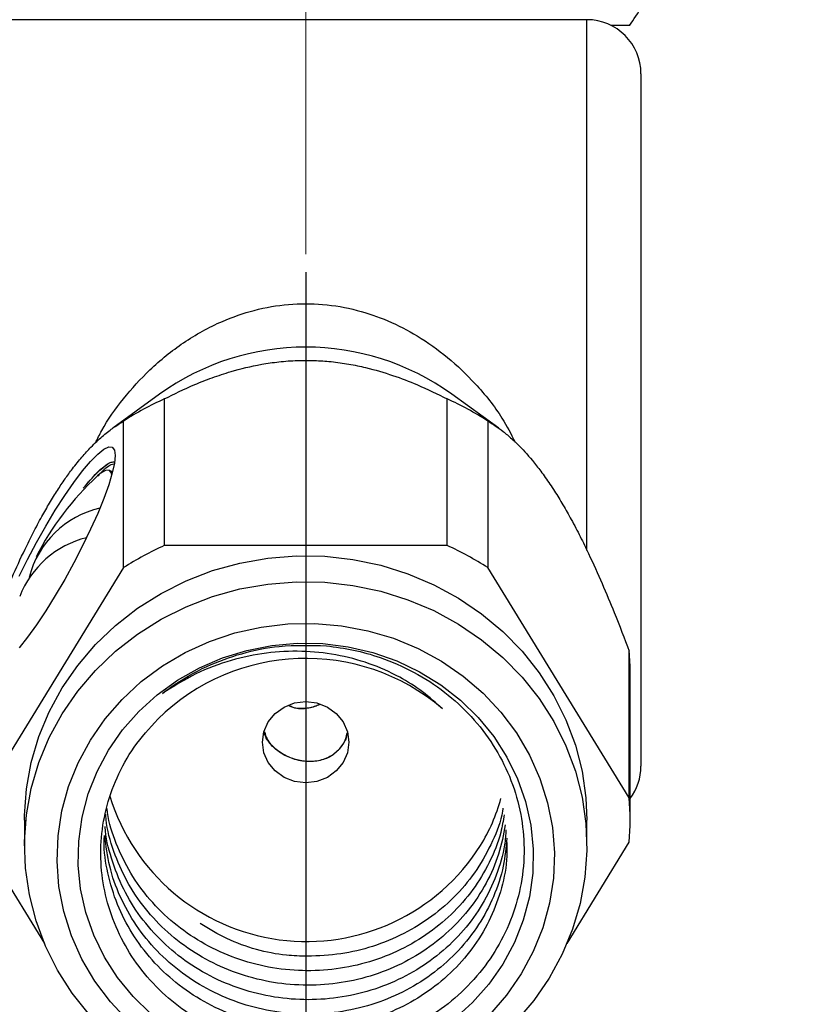
# Model space of a CAD drawing. Units: millimetres. Extents: x 157 to 1241, y 316 to 716.
# Drawn here: x 1131 to 1241, y 385 to 522 of the extents above; entities that cross this region are included whole.
import ezdxf

# ---------------------------------------------------------------- set-up
doc = ezdxf.new("R2010")
doc.units = ezdxf.units.MM
doc.header["$LTSCALE"] = 5
doc.linetypes.add('CENTERX2', pattern=[20.32, 12.7, -2.54, 2.54, -2.54])
doc.layers.add('DIMENSIONS', color=7, linetype='Continuous')
doc.styles.add('SLDTEXTSTYLE0', font='TXT', dxfattribs={"width": 0.7})
doc.dimstyles.new('SLDDIMSTYLE0', dxfattribs={"dimtxt": 25.188333, "dimasz": 13.433778, "dimexe": 0, "dimexo": 0.0625, "dimgap": 6.297083, "dimtad": 0, "dimtih": 1, "dimtoh": 1, "dimdec": 0, "dimlfac": 0.333333, "dimrnd": 1e-09, "dimzin": 12, "dimdsep": 46, "dimtxsty": 'SLDTEXTSTYLE0', "dimsah": 1, "dimcen": 0.09, "dimadec": 0, "dimazin": 3, "dimtfac": 1, "dimtdec": 0, "dimtofl": 0, "dimtmove": 0, "dimatfit": 3, "dimfxl": 0, "dimfrac": 2, "dimtolj": 1, "dimtzin": 12, "dimarcsym": 0})

# ---------------------------------------------------------------- blocks, each defined once
blk = doc.blocks.new('_D_4')
at = {"layer": 'DIMENSIONS', "color": 7}
for p, q in [((1170.94, 486.5), (1170.94, 331.7)), ((989.28, 462.91), (989.28, 331.7)), ((989.28, 331.7), (1065.41, 331.7)), ((1170.94, 331.7), (1094.81, 331.7))]:
    blk.add_line(p, q, dxfattribs=at)
for points in [[(989.28, 331.7), (1014.47, 327.82), (1014.47, 335.57)], [(1170.94, 331.7), (1145.75, 335.57), (1145.75, 327.82)]]:
    blk.add_solid(points, dxfattribs=at)
at = {"layer": 'DIMENSIONS', "color": 7, "insert": (1065.41, 341.88), "char_height": 19.844, "attachment_point": 1, "style": 'SLDTEXTSTYLE0'}
blk.add_mtext('60', dxfattribs=at)

msp = doc.modelspace()

# ---------------------------------------------------------------- linework, layer by layer
at = {"color": 7, "linetype": 'CENTERX2', "lineweight": 18, "ltscale": 3}
msp.add_line((1170.937363, 658.789582), (1170.937363, 488.9977), dxfattribs=at)
at = {"color": 7, "linetype": 'Continuous', "lineweight": 25}
for p, q in [((1209.937363, 521.512624), (1110.514234, 521.512624)), ((1217.437362, 514.012625), (1217.437362, 418.012626)), ((1217.474863, 498.823236), (1217.437362, 498.823236)), ((1217.474863, 496.18408), (1217.437362, 496.18408)), ((1217.474863, 494.784817), (1217.437362, 494.784817)), ((1217.437362, 494.526609), (1217.474863, 494.526609)), ((1217.437362, 493.118767), (1217.474863, 493.118767)), ((1217.437362, 490.781125), (1217.474863, 490.781125)), ((1217.474863, 489.036738), (1217.437362, 489.036738)), ((1217.474863, 487.216552), (1217.437362, 487.216552)), ((1217.437362, 486.588264), (1217.474863, 486.588264)), ((1217.474863, 484.990754), (1217.437362, 484.990754)), ((1217.474863, 484.549839), (1217.437362, 484.549839)), ((1217.474863, 481.800652), (1217.437362, 481.800652)), ((1217.474863, 481.287534), (1217.437362, 481.287534)), ((1217.474863, 480.874371), (1217.437362, 480.874371)), ((1217.474863, 478.432913), (1217.437362, 478.432913)), ((1217.474863, 478.242015), (1217.437362, 478.242015)), ((1217.437362, 477.568908), (1217.474863, 477.568908)), ((1217.437362, 477.504026), (1217.474863, 477.504026)), ((1217.437362, 476.145851), (1217.474863, 476.145851)), ((1217.437362, 476.096183), (1217.474863, 476.096183)), ((1217.437362, 475.80429), (1217.474863, 475.80429)), ((1217.474863, 475.606023), (1217.437362, 475.606023)), ((1217.437362, 474.942989), (1217.474863, 474.942989)), ((1217.474863, 473.947453), (1217.437362, 473.947453)), ((1217.437362, 473.272004), (1217.474863, 473.272004)), ((1217.437362, 473.083879), (1217.474863, 473.083879)), ((1217.474863, 472.348824), (1217.437362, 472.348824)), ((1217.474863, 470.734221), (1217.437362, 470.734221)), ((1217.437362, 470.616211), (1217.474863, 470.616211)), ((1217.437362, 469.7202), (1217.474863, 469.7202)), ((1150.657795, 469.596634), (1144.161747, 464.876543)), ((1151.322318, 468.935743), (1151.322318, 448.60421)), ((1190.552407, 448.60421), (1190.552407, 468.935743)), ((1197.732675, 464.862229), (1191.21693, 469.596634)), ((1217.437362, 468.8589), (1217.474863, 468.8589)), ((1217.437362, 467.428758), (1217.474863, 467.428758)), ((1145.670856, 445.538508), (1145.670856, 465.870041)), ((1196.203869, 465.870041), (1196.203869, 445.538508)), ((1144.140365, 458.80216), (1143.715182, 459.032806)), ((1217.474863, 457.281905), (1217.437362, 457.281905)), ((1217.437362, 455.613033), (1217.474863, 455.613033)), ((1217.474863, 455.25358), (1217.437362, 455.25358)), ((1217.437362, 453.318945), (1217.474863, 453.318945)), ((1217.474863, 453.213621), (1217.437362, 453.213621)), ((1217.474863, 451.215005), (1217.437362, 451.215005)), ((1217.474863, 451.204763), (1217.437362, 451.204763)), ((1217.437362, 449.491616), (1217.474863, 449.491616)), ((1217.474863, 449.484464), (1217.437362, 449.484464)), ((1217.437362, 449.245427), (1217.474863, 449.245427)), ((1190.552407, 448.60421), (1151.322318, 448.60421)), ((1217.474863, 449.050428), (1217.437362, 449.050428)), ((1217.474863, 448.014491), (1217.437362, 448.014491)), ((1217.474863, 447.485848), (1217.437362, 447.485848)), ((1217.437362, 447.142888), (1217.474863, 447.142888)), ((1217.474863, 446.522775), (1217.437362, 446.522775)), ((1145.670856, 445.538508), (1126.055811, 413.617258)), ((1215.818914, 413.617258), (1196.203869, 445.538508)), ((1217.474863, 445.605229), (1217.437362, 445.605229)), ((1217.437362, 445.51627), (1217.474863, 445.51627)), ((1217.437362, 444.084983), (1217.474863, 444.084983)), ((1217.437362, 443.892082), (1217.474863, 443.892082)), ((1217.474863, 443.450893), (1217.437362, 443.450893)), ((1217.437362, 442.593267), (1217.474863, 442.593267)), ((1217.437362, 441.543352), (1217.474863, 441.543352)), ((1215.818914, 413.617258), (1215.818914, 433.948792)), ((1215.937362, 410.551558), (1215.937362, 430.883089)), ((1131.937362, 410.551558), (1131.937362, 406.956861)), ((1209.937363, 406.956861), (1209.937363, 410.551558)), ((1126.055811, 407.485858), (1134.689834, 393.43497)), ((1207.184892, 393.43497), (1215.818914, 407.485858))]:
    msp.add_line(p, q, dxfattribs=at)
at = {"color": 1, "linetype": 'Continuous', "lineweight": 25}
msp.add_line((1209.937363, 447.902071), (1209.937363, 521.512624), dxfattribs=at)
at = {"color": 7, "linetype": 'Continuous', "lineweight": 25, "flags": 128}
for points in [[(1213.248207, 520.742285), (1213.535069, 520.742573), (1214.706295, 520.744006), (1215.492875, 520.745471), (1215.887903, 520.746955), (1215.937362, 520.747697)], [(1131.164872, 444.359353), (1132.327447, 446.684173), (1133.5729, 449.017283), (1134.872039, 451.303997), (1136.194413, 453.490715), (1137.509028, 455.526185), (1138.785067, 457.362695), (1139.992625, 458.957199), (1141.103395, 460.272324), (1142.091342, 461.277244), (1142.93331, 461.948405), (1143.609564, 462.270075), (1144.104253, 462.234714), (1144.405784, 461.843153), (1144.507085, 461.104567)], [(1144.507085, 461.104567), (1144.405784, 460.036269), (1144.104253, 458.663299), (1143.609564, 457.017839), (1142.93331, 455.138456), (1142.091342, 453.069202), (1141.103395, 450.858579), (1139.992625, 448.558399), (1138.785067, 446.22258), (1137.509028, 443.905871), (1136.194413, 441.662572), (1134.872039, 439.545264), (1133.5729, 437.603578), (1132.327447, 435.883024), (1131.164872, 434.423926)], [(1144.031177, 458.393358), (1143.953926, 458.733513), (1143.649378, 459.061544), (1143.14127, 459.00979), (1142.444927, 458.57981), (1142.056384, 458.248489)], [(1131.937362, 410.551558), (1131.942925, 411.170443), (1132.209631, 414.873879), (1132.873738, 418.532963), (1133.928427, 422.110148), (1135.362878, 425.568724), (1137.162372, 428.873205), (1139.308444, 431.989682), (1141.779068, 434.886173), (1144.548899, 437.532957), (1147.58951, 439.902878), (1150.869702, 441.971612), (1154.355815, 443.717936), (1158.012077, 445.123928), (1161.800971, 446.17516), (1165.683616, 446.860845), (1169.620171, 447.173949), (1173.570243, 447.111256), (1177.493298, 446.673412), (1181.349079, 445.864909), (1185.098024, 444.694043), (1188.701659, 443.172829), (1192.12301, 441.316877), (1195.326966, 439.145229), (1198.280654, 436.680175), (1200.95376, 433.947004), (1203.318859, 430.973764), (1205.35168, 427.790964), (1207.031363, 424.431265), (1208.340672, 420.929142), (1209.266174, 417.320532), (1209.798369, 413.642462), (1209.937363, 410.551558)], [(1140.920966, 383.561416), (1138.555866, 386.534653), (1136.523045, 389.717455), (1134.843362, 393.077154), (1133.534053, 396.579277), (1132.608551, 400.187887), (1132.076356, 403.865957), (1131.942925, 407.575746), (1132.209631, 411.279182), (1132.873738, 414.938267), (1133.928427, 418.515448), (1135.362878, 421.974027), (1137.162372, 425.278508), (1139.308444, 428.394982), (1141.779068, 431.291473), (1144.548899, 433.93826), (1147.58951, 436.308178), (1150.869702, 438.376915), (1154.355815, 440.123239), (1158.012077, 441.529228), (1161.800971, 442.58046), (1165.683616, 443.266146), (1169.620171, 443.579249), (1173.570243, 443.516558), (1177.493298, 443.078713), (1181.349079, 442.27021), (1185.098024, 441.099345), (1188.701659, 439.57813), (1192.12301, 437.722177), (1195.326966, 435.550532), (1198.280654, 433.085475), (1200.95376, 430.352304), (1203.318859, 427.379064), (1205.35168, 424.196264), (1207.031363, 420.836565), (1208.340672, 417.334445), (1209.266174, 413.725829), (1209.798369, 410.047759), (1209.931801, 406.337971), (1209.665094, 402.634535), (1209.000988, 398.97545), (1207.946298, 395.398268), (1206.511847, 391.939692), (1204.712353, 388.635211)], [(1146.322946, 382.703102), (1143.853573, 385.33672), (1141.701731, 388.205745), (1139.892648, 391.276551), (1138.447539, 394.513136), (1137.383344, 397.877546), (1136.712538, 401.330345), (1136.442987, 404.831043), (1136.577849, 408.338608), (1137.115548, 411.811906), (1138.049775, 415.210225), (1139.369579, 418.493714), (1141.059485, 421.623885), (1143.099685, 424.564037), (1145.466254, 427.279698), (1148.13145, 429.739032), (1151.064024, 431.913202), (1154.229594, 433.77672), (1157.591048, 435.307737), (1161.108975, 436.488305), (1164.74213, 437.304583), (1168.44792, 437.746999), (1172.182896, 437.810366), (1175.903269, 437.493942), (1179.565421, 436.801438), (1183.126417, 435.74097), (1186.544508, 434.324971), (1189.77962, 432.570046), (1192.793822, 430.49677), (1195.55178, 428.129447), (1198.021153, 425.495831), (1200.172994, 422.626802), (1201.982077, 419.555995), (1203.427187, 416.31941), (1204.491381, 412.955001), (1205.162188, 409.502202), (1205.431738, 406.001503), (1205.296876, 402.493944), (1204.759177, 399.02064), (1203.82495, 395.622327), (1202.505147, 392.338832), (1200.81524, 389.208661)], [(1149.459788, 383.667707), (1147.003157, 386.063869), (1144.847513, 388.703398), (1143.019962, 391.553102), (1141.543489, 394.577144), (1140.436662, 397.737496), (1139.713399, 400.994408), (1139.382797, 404.306934), (1139.449008, 407.633406), (1139.911206, 410.931998), (1140.763576, 414.161225), (1141.9954, 417.280478), (1143.591183, 420.250536), (1145.530861, 423.034043), (1147.790041, 425.595996), (1150.340312, 427.904176), (1153.149603, 429.929559), (1156.182585, 431.646672), (1159.401118, 433.033925), (1162.764725, 434.073868), (1166.231107, 434.753424), (1169.756674, 435.064051), (1173.297088, 435.001837), (1176.807828, 434.567571), (1180.244743, 433.766708), (1183.564612, 432.609324), (1186.725686, 431.10997), (1189.688214, 429.287504), (1192.414938, 427.164842), (1194.871569, 424.768678), (1197.027213, 422.129148), (1198.854764, 419.279444), (1200.331236, 416.255403), (1201.438063, 413.095055), (1202.161327, 409.838139), (1202.491928, 406.525618), (1202.425717, 403.19914), (1201.963519, 399.900554), (1201.11115, 396.671322), (1199.879326, 393.552068), (1198.283542, 390.58201)], [(1176.133515, 418.516937), (1175.180003, 417.349388), (1173.937363, 416.453495), (1172.490277, 415.890314), (1170.937363, 415.698226), (1169.384448, 415.890314), (1167.937363, 416.453495), (1166.694722, 417.349388), (1165.74121, 418.516937), (1165.141808, 419.876581), (1164.937362, 421.335654), (1165.141808, 422.794728), (1165.74121, 424.154369), (1166.694722, 425.321921), (1167.937363, 426.217811), (1169.384448, 426.780994), (1170.937363, 426.973086), (1172.490277, 426.780994), (1173.937363, 426.217811), (1175.180003, 425.321921), (1176.133515, 424.154369), (1176.732917, 422.794728), (1176.937363, 421.335654), (1176.732917, 419.876581), (1176.133515, 418.516937)], [(1198.283542, 390.58201), (1196.343864, 387.798504), (1194.084684, 385.236553), (1191.534413, 382.928373)], [(1200.81524, 389.208661), (1198.775041, 386.268512), (1196.408472, 383.552851)], [(1204.712353, 388.635211), (1202.566281, 385.518735), (1200.095657, 382.622244)]]:
    msp.add_lwpolyline(points, dxfattribs=at)
at = {"color": 7, "linetype": 'Continuous', "lineweight": 25}
for centre, radius, start, end in [((1209.937363, 514.012625), 7.5, 0, 90), ((1170.937363, 441.329443), 34.789293, 54.34342586, 125.65657414), ((1170.281274, 427.243965), 45.800069, 114.45323391, 122.50305325), ((1171.593452, 427.243965), 45.800069, 57.49694675, 65.54676609), ((1168.47122, 429.349312), 39.152344, 132.42838104, 153.1664978), ((1145.265053, 441.027919), 13.072891, 102.70083596, 165.97677571), ((1143.71227, 436.720605), 13.346567, 103.71732402, 158.91699937), ((1170.281253, 406.912473), 45.800024, 114.4532307, 122.50305812), ((1171.593473, 406.912473), 45.800024, 57.49694188, 65.5467693), ((1170.952304, 403.775634), 29.186473, 49.5399737, 134.70303907), ((1176.200385, 430.882938), 39.736977, 0.00021762, 4.4249773), ((1209.937363, 418.012625), 7.5, 323.13010235, 360), ((1171.045293, 422.241747), 28.533279, 197.10543148, 327.70927125), ((1173.568867, 420.305417), 25.367206, 328.36145202, 344.57020658), ((1176.203184, 410.551558), 39.734174, 355.57493229, 4.42506771)]:
    msp.add_arc(centre, radius, start, end, dxfattribs=at)
for points, knots in [([(1215.861315, 520.703586), (1216.442136, 521.571324), (1218.301642, 524.349399), (1221.155521, 529.221615), (1224.545486, 535.523945), (1227.715652, 542.21912), (1230.632451, 549.278874), (1233.17143, 556.440382), (1235.332301, 563.677128), (1237.116331, 570.971346), (1238.52558, 578.305171), (1239.563626, 585.661086), (1240.230562, 593.021312), (1240.542449, 600.369812), (1240.459102, 607.685193), (1240.241103, 612.851739), (1239.949114, 615.563283), (1239.916956, 615.861923)], [0, 0, 0, 0, 0.0313186908, 0.1002672611, 0.1692518195, 0.2459446841, 0.3223579085, 0.3982901865, 0.4737659276, 0.5488106389, 0.6234455966, 0.6976882847, 0.7715533544, 0.8450527232, 0.9181958711, 0.9909903868, 1, 1, 1, 1]), ([(1141.777269, 462.838565), (1142.058876, 463.415147), (1143.119199, 465.586128), (1145.621558, 469.04609), (1149.364807, 473.200246), (1153.940896, 476.891417), (1158.860308, 479.628059), (1163.813226, 481.351674), (1168.515679, 482.167938), (1173.347256, 482.169778), (1177.993081, 481.364532), (1182.398811, 479.846982), (1186.627731, 477.663236), (1190.728149, 474.743774), (1194.691689, 470.921811), (1197.897395, 466.977678), (1199.405309, 464.07354), (1199.985605, 462.95593)], [0, 0, 0, 0, 0.02623381744, 0.09877709985, 0.17297487394, 0.25470922854, 0.33889750224, 0.40299096606, 0.46884028851, 0.53299225903, 0.59921948199, 0.66057676929, 0.72328988495, 0.79412721265, 0.86648253755, 0.94861800687, 1, 1, 1, 1]), ([(1151.322318, 468.935743), (1152.685205, 469.611357), (1154.740688, 470.630307), (1157.912521, 471.880872), (1160.895514, 472.872648), (1164.009256, 473.640942), (1167.216248, 474.108569), (1169.693178, 474.288305), (1172.155395, 474.285673), (1174.560972, 474.11692), (1176.963553, 473.778313), (1179.898504, 473.164225), (1183.097866, 472.209992), (1186.890195, 470.750644), (1189.197895, 469.607006), (1190.552407, 468.935743)], [0, 0, 0, 0, 0.1381645417, 0.2083774941, 0.2785283422, 0.3778166827, 0.4273464825, 0.4786147663, 0.5226405726, 0.5684042468, 0.6193233191, 0.6716597919, 0.7661174335, 0.8627218112, 1, 1, 1, 1]), ([(1126.055811, 433.948792), (1126.882316, 436.107494), (1128.140095, 439.392617), (1130.179414, 444.191532), (1131.69711, 447.510956), (1133.115488, 450.366639), (1134.264058, 452.528595), (1135.405718, 454.518473), (1136.495791, 456.283856), (1137.56109, 457.86817), (1138.717982, 459.452338), (1139.931472, 460.943875), (1141.327064, 462.462166), (1142.739323, 463.781449), (1144.245646, 464.977389), (1145.168481, 465.555389), (1145.670856, 465.870041)], [0, 0, 0, 0, 0.1666004248, 0.2535333515, 0.3419615308, 0.3913824343, 0.4407037065, 0.4824600459, 0.5241962169, 0.5656630449, 0.6071826015, 0.6662596947, 0.7267137174, 0.8115990294, 0.8974380119, 1, 1, 1, 1]), ([(1196.203869, 465.870041), (1196.885318, 465.436657), (1197.913068, 464.783036), (1199.498938, 463.452887), (1200.99063, 462.016756), (1202.553188, 460.246905), (1204.159608, 458.095403), (1205.404488, 456.251914), (1206.627676, 454.253194), (1207.835873, 452.119625), (1209.029236, 449.838234), (1210.496439, 446.836791), (1212.091583, 443.288726), (1213.987831, 438.743615), (1215.141666, 435.722215), (1215.818914, 433.948792)], [0, 0, 0, 0, 0.1381689434, 0.208383954, 0.2785369985, 0.3778285747, 0.4282803282, 0.4786178191, 0.5234884365, 0.5683940531, 0.6199662458, 0.6716494254, 0.7661100476, 0.8627173987, 1, 1, 1, 1]), ([(1140.083535, 456.546561), (1140.737284, 457.323548), (1141.796098, 458.581956), (1142.992126, 459.6359), (1143.810112, 460.171616), (1144.188478, 460.201643), (1144.361779, 460.215396)], [0, 0, 0, 0, 0.3576526014, 0.579255064, 0.8072892019, 1, 1, 1, 1]), ([(1140.083535, 456.546561), (1140.748068, 457.330502), (1142.022796, 458.83428), (1142.972065, 459.535722), (1143.426467, 459.871493)], [0, 0, 0, 0, 0.5213141063, 1, 1, 1, 1]), ([(1142.115498, 458.249645), (1142.1882, 458.332173), (1142.920859, 459.163862), (1143.706913, 459.798859), (1144.197456, 459.913194), (1144.316947, 459.941045)], [0, 0, 0, 0, 0.0769176659, 0.7751472718, 1, 1, 1, 1]), ([(1173.8073, 434.705091), (1175.066028, 434.538813), (1177.602892, 434.203693), (1181.695732, 433.03141), (1186.021007, 431.150964), (1190.285823, 428.37838), (1194.025272, 424.944171), (1197.052703, 421.009039), (1199.335768, 416.619326), (1200.771108, 411.992562), (1201.356156, 407.168527), (1201.05837, 402.389643), (1199.889854, 397.698665), (1197.916566, 393.318947), (1195.158505, 389.280756), (1191.750011, 385.79406), (1187.734171, 382.884022), (1183.308405, 380.678851), (1178.501879, 379.195529), (1173.559554, 378.515034), (1168.535472, 378.63068), (1163.665584, 379.52216), (1158.980204, 381.193277), (1154.716579, 383.557648), (1150.91322, 386.580861), (1147.742661, 390.10955), (1145.230432, 394.12852), (1143.496932, 398.432129), (1142.548583, 402.975598), (1142.42503, 407.538134), (1143.125189, 412.093019), (1144.658471, 416.510677), (1147.016611, 420.795889), (1149.273853, 423.264871), (1150.421593, 424.520275)], [0, 0, 0, 0, 0.0240462684, 0.0484633061, 0.0808289316, 0.1141331589, 0.1464987949, 0.1798127969, 0.2119774694, 0.2450864823, 0.277063294, 0.3099823342, 0.3416985991, 0.3743426124, 0.4059310884, 0.4384552252, 0.4697229068, 0.501901604, 0.5331023126, 0.5652315989, 0.5960505368, 0.6277643915, 0.6585283075, 0.6902057374, 0.7206256926, 0.7519304964, 0.7822470296, 0.8134604224, 0.8434912102, 0.8743993801, 0.9042678295, 0.9350164718, 0.9669578013, 1, 1, 1, 1]), ([(1151.06596, 428.100671), (1151.446793, 428.388261), (1153.357384, 429.83106), (1156.953915, 431.886477), (1162.058136, 433.75079), (1167.652913, 434.891302), (1171.620171, 434.771266), (1173.8073, 434.705091)], [0, 0, 0, 0, 0.0600972382, 0.3015005096, 0.5135998714, 0.7318500738, 1, 1, 1, 1]), ([(1189.891913, 425.982421), (1188.99271, 426.790255), (1187.177739, 428.420803), (1183.780273, 430.553483), (1179.763257, 432.355278), (1175.160527, 433.563503), (1170.340246, 434.060872), (1165.440817, 433.817291), (1160.485856, 432.775534), (1155.574322, 430.946648), (1152.583585, 429.058697), (1151.06596, 428.100671)], [0, 0, 0, 0, 0.0894277105, 0.180502841, 0.2917160202, 0.4061360734, 0.5183423525, 0.6335518262, 0.7501262534, 0.8732035766, 1, 1, 1, 1]), ([(1168.607658, 426.410054), (1168.649784, 426.385568), (1169.192479, 426.070122), (1170.474342, 426.031044), (1171.878471, 426.114439), (1172.621898, 426.502442), (1172.809155, 426.600174)], [0, 0, 0, 0, 0.0335060241, 0.4316469728, 0.8568415187, 1, 1, 1, 1]), ([(1172.912342, 426.557004), (1172.378078, 426.363953), (1171.177519, 425.93014), (1169.623292, 425.903345), (1168.798744, 426.315711), (1168.60905, 426.41058)], [0, 0, 0, 0, 0.38171247505, 0.85775767879, 1, 1, 1, 1]), ([(1176.133515, 421.084581), (1175.766885, 420.608392), (1175.034476, 419.657121), (1173.40099, 418.844129), (1171.510286, 418.545673), (1169.470019, 418.845954), (1167.607957, 419.661645), (1166.236258, 420.785645), (1165.41191, 421.818828), (1165.256944, 422.53858), (1165.20805, 422.765672)], [0, 0, 0, 0, 0.1312578814, 0.2622108528, 0.4011450744, 0.5507054292, 0.6911125716, 0.8148425395, 0.9415800779, 1, 1, 1, 1]), ([(1165.21509, 422.781903), (1165.315304, 422.449229), (1165.587212, 421.546599), (1166.728391, 420.345407), (1168.386581, 419.319521), (1170.196685, 418.75689), (1172.051854, 418.63437), (1173.929348, 419.061137), (1175.508837, 420.166284), (1176.459657, 421.476082), (1176.637116, 422.370926), (1176.690486, 422.640044)], [0, 0, 0, 0, 0.0787296614, 0.2136139358, 0.3375781734, 0.4475878947, 0.5627755307, 0.6929067749, 0.8266407883, 0.947863575, 1, 1, 1, 1]), ([(1176.683019, 422.659233), (1176.637729, 422.357223), (1176.552444, 421.7885), (1176.267258, 421.309307), (1176.133515, 421.084581)], [0, 0, 0, 0, 0.5310332417, 1, 1, 1, 1]), ([(1198.625166, 409.875071), (1198.361646, 408.509355), (1197.824411, 405.725089), (1196.041505, 401.723351), (1193.590895, 397.99408), (1190.45347, 394.682897), (1186.797021, 391.938834), (1182.653042, 389.790598), (1178.215285, 388.340339), (1173.52954, 387.607549), (1168.812755, 387.625197), (1164.113382, 388.39223), (1159.649506, 389.878623), (1155.467763, 392.070283), (1151.759932, 394.865405), (1148.570757, 398.235231), (1146.024031, 402.028051), (1144.236969, 406.211095), (1143.305296, 409.370548), (1143.213278, 411.134629), (1143.20029, 411.383628)], [0, 0, 0, 0, 0.0554463748, 0.1130377027, 0.1722992317, 0.2298892368, 0.2891492574, 0.3467410823, 0.4060032451, 0.4635931612, 0.5228530336, 0.5804450296, 0.6397072857, 0.6972972062, 0.7565571134, 0.814148824, 0.8734107187, 0.9310007485, 0.9902608073, 1, 1, 1, 1]), ([(1198.458601, 411.290174), (1198.326842, 410.469101), (1197.959886, 408.182363), (1196.505873, 404.652975), (1194.204153, 400.800033), (1191.229887, 397.409599), (1187.65898, 394.509181), (1183.644685, 392.234835), (1179.231551, 390.610242), (1174.623658, 389.717047), (1169.868678, 389.563291), (1165.186683, 390.155573), (1160.626114, 391.491158), (1156.398996, 393.511823), (1152.546839, 396.195807), (1149.255248, 399.418788), (1146.53141, 403.150039), (1144.602566, 407.229177), (1143.550328, 410.290552), (1143.393241, 411.945607), (1143.375497, 412.132553)], [0, 0, 0, 0, 0.0340371051, 0.0947953435, 0.1538432641, 0.2146036967, 0.2736498285, 0.3344082581, 0.3934555073, 0.4542152348, 0.5132614569, 0.5740199712, 0.6330661429, 0.6938246992, 0.7528707026, 0.8136290795, 0.8726753309, 0.9334339231, 0.9924810538, 1, 1, 1, 1]), ([(1198.300859, 412.214357), (1198.279604, 412.061185), (1198.060373, 410.481373), (1196.895499, 407.564567), (1194.812193, 403.661106), (1191.945341, 400.134709), (1188.531915, 397.135476), (1184.579213, 394.693524), (1180.312757, 392.952658), (1175.787383, 391.852937), (1172.721701, 391.725991), (1171.168069, 391.661656)], [0, 0, 0, 0, 0.0131392516, 0.1355180166, 0.2614458202, 0.3838250024, 0.5097532083, 0.6321336691, 0.7580633286, 0.8773909058, 1, 1, 1, 1]), ([(1198.706773, 409.181749), (1198.663235, 408.485284), (1198.529815, 406.350964), (1197.45288, 402.843962), (1195.567135, 398.846371), (1192.916456, 395.178822), (1189.679743, 392.011725), (1185.875378, 389.37791), (1181.683381, 387.398048), (1177.146312, 386.098139), (1172.474722, 385.540081), (1167.716633, 385.729353), (1163.092372, 386.6565), (1158.650078, 388.318531), (1154.595993, 390.638162), (1150.969474, 393.591316), (1147.947547, 397.042365), (1145.528294, 400.959765), (1143.948138, 405.167208), (1143.153518, 408.12447), (1143.1209, 409.615304), (1143.120517, 409.632807)], [0, 0, 0, 0, 0.0273221619, 0.0837289351, 0.1417714584, 0.1981786015, 0.2562216067, 0.312628322, 0.3706708096, 0.4270776427, 0.4851202805, 0.5415275652, 0.5995707064, 0.6559774928, 0.7140200316, 0.7704281783, 0.8284722588, 0.8848789507, 0.9429213286, 0.9993298967, 1, 1, 1, 1]), ([(1198.818716, 407.412486), (1198.840507, 406.780237), (1198.913355, 404.666625), (1198.195262, 401.144905), (1196.700286, 396.965159), (1194.444641, 393.119307), (1191.509858, 389.654146), (1188.016396, 386.730288), (1184.004389, 384.3778), (1179.658469, 382.705725), (1175.024361, 381.738075), (1170.316457, 381.518609), (1165.583197, 382.049321), (1161.044066, 383.307944), (1156.746222, 385.28613), (1152.888951, 387.891309), (1149.510167, 391.095919), (1146.773415, 394.756259), (1144.682107, 398.836835), (1143.425583, 403.145741), (1142.879346, 406.40291), (1143.001684, 408.143964), (1143.020624, 408.41351)], [0, 0, 0, 0, 0.0232572428, 0.0777491331, 0.1307054007, 0.1851973625, 0.238153558, 0.2926454428, 0.3456026252, 0.4000956588, 0.4530517395, 0.5075434549, 0.5605011992, 0.6149948231, 0.6679508254, 0.7224424078, 0.7754003117, 0.8298940777, 0.8828501145, 0.9373416983, 0.9902993618, 1, 1, 1, 1]), ([(1198.840827, 408.042863), (1198.71903, 406.746053), (1198.458483, 403.971929), (1197.102128, 399.915995), (1195.013051, 395.955605), (1192.242859, 392.418885), (1188.844542, 389.343221), (1184.968969, 386.870978), (1180.657617, 385.026639), (1176.110261, 383.902423), (1171.373995, 383.509807), (1166.668036, 383.866871), (1162.040858, 384.970391), (1157.707454, 386.775407), (1153.711966, 389.262221), (1150.240958, 392.315398), (1147.324449, 395.905792), (1145.120059, 399.87275), (1143.597371, 404.08317), (1143.240629, 406.970674), (1143.065101, 408.391417)], [0, 0, 0, 0, 0.0498931934, 0.106730992, 0.1619690799, 0.2188091958, 0.2740452922, 0.3308831186, 0.3861210409, 0.4429609733, 0.4981971614, 0.5550350831, 0.6102724619, 0.6671118097, 0.7223480782, 0.7791860956, 0.8344225251, 0.8912608097, 0.9464968869, 1, 1, 1, 1]), ([(1171.168083, 391.661662), (1170.196092, 391.68694), (1167.810482, 391.748982), (1164.032338, 392.513166), (1159.973422, 393.9622), (1157.505268, 395.447124), (1156.282945, 396.182515)], [0, 0, 0, 0, 0.1846887213, 0.4532920061, 0.729249603, 1, 1, 1, 1])]:
    msp.add_open_spline(points, degree=3, knots=knots, dxfattribs=at)

# ---------------------------------------------------------------- dimensions: what is measured, and where the dimension line sits
at = {"layer": 'DIMENSIONS', "color": 7}
dim = msp.add_linear_dim(base=(989.284327, 331.69661), p1=(1170.937363, 488.9977), p2=(989.284327, 465.407175), angle=0, dimstyle='SLDDIMSTYLE0', dxfattribs=at)
dim.commit()
dim.dimension.update_dxf_attribs({"geometry": '_D_4', "text_midpoint": (1080.110845, 331.69661), "dimtype": 160})

doc.saveas('drawing.dxf')
